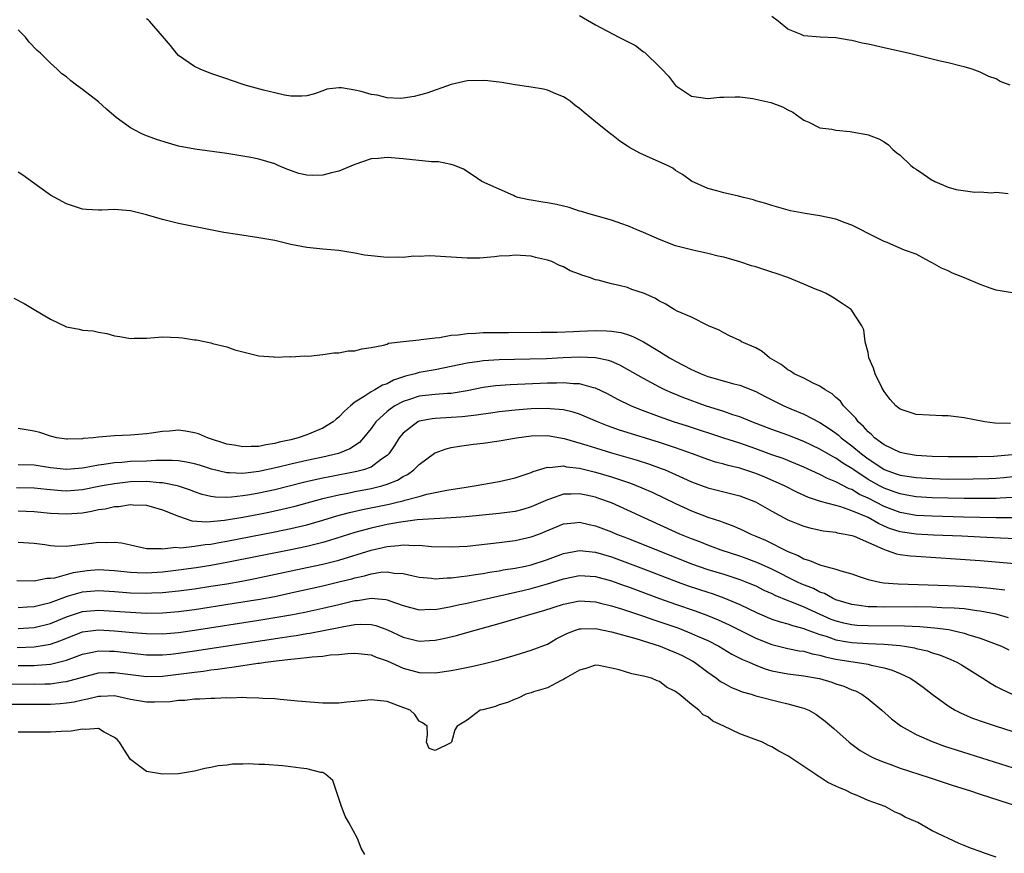
# Model space of a CAD drawing. Units: inches. Extents: x 2625000 to 2628000, y 1518000 to 1520980.
# Drawn here: x 2625427 to 2625550, y 1518653 to 1518757 of the extents above; entities that cross this region are included whole.
import ezdxf

# ---------------------------------------------------------------- set-up
doc = ezdxf.new("R2010")
doc.units = ezdxf.units.IN
doc.header["$MEASUREMENT"] = 0
doc.layers.add('LD26251518_2ft', color=132, linetype='Continuous')

msp = doc.modelspace()

# ---------------------------------------------------------------- linework, layer by layer
at = {"layer": 'LD26251518_2ft'}
for points, elevation in [([(2625497, 1518757.7), (2625499, 1518756.54), (2625501.92, 1518755), (2625502.65, 1518754.65), (2625503, 1518754.46), (2625503.98, 1518753.98), (2625505, 1518753.18), (2625505.12, 1518753.12), (2625505.23, 1518753), (2625507, 1518751.3), (2625507.26, 1518751), (2625508.13, 1518750.13), (2625509, 1518748.98), (2625511, 1518747.66), (2625513, 1518747.36), (2625514.5, 1518747.5), (2625515, 1518747.53), (2625516.43, 1518747.57), (2625517, 1518747.55), (2625518.64, 1518747.36), (2625519, 1518747.29), (2625520.86, 1518746.86), (2625522.32, 1518746.32), (2625523, 1518745.95), (2625523.63, 1518745.63), (2625525, 1518744.65), (2625525.61, 1518744.39), (2625527, 1518743.69), (2625528.48, 1518743.52), (2625529, 1518743.39), (2625530.77, 1518743.23), (2625531, 1518743.2), (2625532.86, 1518742.86), (2625533, 1518742.82), (2625534.33, 1518742.33), (2625535, 1518741.94), (2625535.56, 1518741.56), (2625536.09, 1518741), (2625536.59, 1518740.59), (2625537, 1518740.29), (2625538.35, 1518739), (2625538.7, 1518738.7), (2625539, 1518738.53), (2625539.93, 1518737.93), (2625541, 1518737.16), (2625541.12, 1518737.12), (2625541.35, 1518737), (2625543, 1518736.29), (2625543.99, 1518736.01), (2625546.33, 1518735.67), (2625547, 1518735.69), (2625548.4, 1518735.6), (2625549, 1518735.65), (2625550.49, 1518735.51)], 7908), ([(2625550.73, 1518749), (2625549.47, 1518749.47), (2625549, 1518749.79), (2625548.08, 1518750.08), (2625547, 1518750.63), (2625545.97, 1518751), (2625545, 1518751.29), (2625544.63, 1518751.37), (2625543, 1518751.79), (2625541.99, 1518752.01), (2625541, 1518752.27), (2625539.34, 1518752.66), (2625538.01, 1518753), (2625535.56, 1518753.56), (2625533.92, 1518753.92), (2625533, 1518754.14), (2625532.28, 1518754.28), (2625531, 1518754.59), (2625530.63, 1518754.63), (2625529, 1518754.92), (2625527.02, 1518755.02), (2625525, 1518755.17), (2625524.67, 1518755.33), (2625523, 1518756.02), (2625521.79, 1518757), (2625521, 1518757.59)], 7910), ([(2625551, 1518723.11), (2625549, 1518723.44), (2625548.34, 1518723.66), (2625547, 1518724.14), (2625545.03, 1518724.97), (2625543.54, 1518725.54), (2625543, 1518725.84), (2625542.16, 1518726.16), (2625541, 1518726.84), (2625540.66, 1518727), (2625539, 1518727.92), (2625537.57, 1518728.43), (2625536.2, 1518729), (2625535.38, 1518729.38), (2625535, 1518729.5), (2625534.02, 1518730.02), (2625531, 1518731.54), (2625530.16, 1518731.84), (2625529, 1518732.28), (2625527, 1518732.73), (2625525.17, 1518733), (2625523.33, 1518733.33), (2625521, 1518733.98), (2625520.26, 1518734.26), (2625519, 1518734.59), (2625518.7, 1518734.7), (2625517.45, 1518735), (2625516.83, 1518735.17), (2625515, 1518735.59), (2625514.16, 1518735.84), (2625513, 1518736.13), (2625511, 1518737.05), (2625509.87, 1518737.87), (2625509, 1518738.38), (2625508.64, 1518738.64), (2625507.97, 1518739), (2625506.2, 1518739.8), (2625504.53, 1518740.53), (2625503.23, 1518741.23), (2625503, 1518741.41), (2625502.03, 1518742.03), (2625501, 1518742.87), (2625500.92, 1518742.92), (2625499, 1518744.45), (2625497.61, 1518745.61), (2625497, 1518746.09), (2625496.48, 1518746.48), (2625495.86, 1518747), (2625495.36, 1518747.36), (2625495, 1518747.57), (2625494.05, 1518747.95), (2625493, 1518748.4), (2625492.52, 1518748.52), (2625491, 1518748.78), (2625489, 1518749.06), (2625487.34, 1518749.34), (2625485.56, 1518749.56), (2625485, 1518749.61), (2625483, 1518749.57), (2625481, 1518749.1), (2625477.98, 1518748.02), (2625477, 1518747.76), (2625476.4, 1518747.6), (2625475, 1518747.4), (2625474.63, 1518747.37), (2625473, 1518747.45), (2625471.76, 1518747.76), (2625471, 1518747.87), (2625469.79, 1518748.21), (2625469, 1518748.4), (2625467.31, 1518748.69), (2625467, 1518748.69), (2625465.5, 1518748.5), (2625465, 1518748.31), (2625463.95, 1518747.95), (2625463, 1518747.67), (2625462.37, 1518747.63), (2625461, 1518747.64), (2625460.23, 1518747.77), (2625459, 1518748.05), (2625457.61, 1518748.39), (2625455.3, 1518749), (2625453.6, 1518749.6), (2625453, 1518749.79), (2625451, 1518750.48), (2625449.71, 1518751), (2625449, 1518751.33), (2625447, 1518752.73), (2625446.74, 1518753), (2625445.97, 1518753.97), (2625445, 1518755.12), (2625443.39, 1518757), (2625443.19, 1518757.19), (2625443, 1518757.31)], 7906), ([(2625550.79, 1518706.79), (2625548.82, 1518706.82), (2625547.58, 1518707), (2625545, 1518707.49), (2625543.67, 1518707.67), (2625543, 1518707.73), (2625542.26, 1518707.74), (2625539, 1518707.9), (2625537.62, 1518708.38), (2625537, 1518708.57), (2625536.48, 1518709), (2625535.77, 1518709.77), (2625535, 1518710.77), (2625534.71, 1518711.29), (2625533.88, 1518713), (2625533.7, 1518713.7), (2625533.12, 1518715), (2625533, 1518715.64), (2625532.65, 1518717), (2625532.47, 1518718.47), (2625532.22, 1518719), (2625531, 1518720.89), (2625530.9, 1518721), (2625529.78, 1518721.78), (2625528.55, 1518722.55), (2625527.78, 1518723), (2625527.25, 1518723.25), (2625526.45, 1518723.55), (2625525, 1518724.18), (2625522.98, 1518725), (2625521.53, 1518725.53), (2625521, 1518725.67), (2625519, 1518726.33), (2625518.48, 1518726.48), (2625517, 1518726.96), (2625515, 1518727.54), (2625514.31, 1518727.69), (2625513, 1518728.02), (2625511, 1518728.45), (2625509, 1518728.98), (2625507, 1518729.74), (2625505, 1518730.62), (2625504.07, 1518731), (2625503.34, 1518731.34), (2625503, 1518731.48), (2625502.29, 1518731.71), (2625501, 1518732.18), (2625499.39, 1518732.61), (2625498.03, 1518733), (2625497.25, 1518733.25), (2625497, 1518733.3), (2625495.73, 1518733.73), (2625494.12, 1518734.12), (2625493, 1518734.34), (2625492.42, 1518734.42), (2625491, 1518734.66), (2625490.69, 1518734.69), (2625489.32, 1518735), (2625489, 1518735.11), (2625488.77, 1518735.23), (2625484.83, 1518737), (2625483.75, 1518737.75), (2625482.55, 1518738.55), (2625481.42, 1518739), (2625481, 1518739.12), (2625479.43, 1518739.43), (2625478.54, 1518739.46), (2625475, 1518739.84), (2625473, 1518740.01), (2625471.88, 1518739.88), (2625471, 1518739.81), (2625469, 1518739.13), (2625467, 1518738.29), (2625466.08, 1518738.08), (2625465, 1518737.78), (2625463.74, 1518737.74), (2625463, 1518737.77), (2625461.98, 1518737.98), (2625460.52, 1518738.52), (2625459.44, 1518739), (2625459, 1518739.18), (2625457, 1518739.78), (2625456, 1518740), (2625455, 1518740.17), (2625453, 1518740.48), (2625449.03, 1518741.03), (2625447, 1518741.42), (2625445.76, 1518741.76), (2625444.24, 1518742.24), (2625442.79, 1518742.79), (2625442.32, 1518743), (2625441, 1518743.7), (2625439.22, 1518745), (2625438.02, 1518746.02), (2625437, 1518746.93), (2625435, 1518748.47), (2625434.27, 1518749), (2625433.55, 1518749.55), (2625433, 1518750.04), (2625432.43, 1518750.43), (2625431.85, 1518751), (2625431, 1518751.77), (2625429.78, 1518753), (2625429.36, 1518753.36), (2625428.37, 1518754.37), (2625427.89, 1518755), (2625427, 1518755.93)], 7904), ([(2625551, 1518702.88), (2625548.69, 1518702.69), (2625546.64, 1518702.64), (2625544.62, 1518702.62), (2625543, 1518702.62), (2625541, 1518702.66), (2625539, 1518702.8), (2625537.78, 1518703), (2625537, 1518703.17), (2625535, 1518704.12), (2625533.81, 1518705), (2625533.42, 1518705.42), (2625533, 1518705.75), (2625532.42, 1518706.42), (2625531.75, 1518707), (2625531.46, 1518707.46), (2625529.95, 1518709), (2625529.57, 1518709.57), (2625529, 1518710.05), (2625528.51, 1518710.51), (2625527.64, 1518711), (2625527, 1518711.46), (2625526.17, 1518711.83), (2625525, 1518712.43), (2625523.79, 1518713), (2625523.32, 1518713.32), (2625523, 1518713.48), (2625522.16, 1518714.16), (2625520.72, 1518715), (2625519.79, 1518715.79), (2625519, 1518716.22), (2625517.21, 1518717), (2625517, 1518717.14), (2625515.74, 1518717.74), (2625515, 1518718.11), (2625514.42, 1518718.42), (2625513.12, 1518719), (2625511, 1518720.06), (2625509.2, 1518720.8), (2625508.82, 1518721), (2625507.71, 1518721.71), (2625507, 1518722.05), (2625506.42, 1518722.42), (2625505, 1518723.05), (2625503.53, 1518723.53), (2625503, 1518723.76), (2625501.97, 1518724.03), (2625501, 1518724.21), (2625499.34, 1518724.66), (2625499, 1518724.72), (2625498.27, 1518725), (2625497.31, 1518725.31), (2625497, 1518725.44), (2625495.86, 1518725.86), (2625495, 1518726.33), (2625494.5, 1518726.5), (2625493.56, 1518727), (2625493, 1518727.19), (2625491.52, 1518727.52), (2625491, 1518727.66), (2625490.3, 1518727.7), (2625489, 1518727.81), (2625488.27, 1518727.73), (2625487, 1518727.67), (2625486.42, 1518727.58), (2625484.57, 1518727.43), (2625483, 1518727.42), (2625479, 1518727.67), (2625478.3, 1518727.7), (2625477, 1518727.65), (2625476.34, 1518727.66), (2625475, 1518727.53), (2625474.44, 1518727.56), (2625473, 1518727.51), (2625471, 1518727.71), (2625470.18, 1518727.82), (2625469, 1518728.05), (2625467.75, 1518728.25), (2625467, 1518728.39), (2625465, 1518728.57), (2625463, 1518728.74), (2625461, 1518729.13), (2625459, 1518729.62), (2625457, 1518729.98), (2625454.36, 1518730.36), (2625452.64, 1518730.64), (2625450.96, 1518730.96), (2625447, 1518731.76), (2625445, 1518732.24), (2625443, 1518732.85), (2625441, 1518733.34), (2625439.44, 1518733.44), (2625439, 1518733.48), (2625437.41, 1518733.41), (2625437, 1518733.42), (2625435.49, 1518733.49), (2625435, 1518733.55), (2625433, 1518734.19), (2625431, 1518735.3), (2625428.63, 1518737), (2625427.7, 1518737.7), (2625427, 1518738.16)], 7902), ([(2625426.45, 1518722.45), (2625427.75, 1518721.75), (2625428.97, 1518721), (2625431, 1518719.82), (2625433, 1518718.85), (2625434.58, 1518718.58), (2625435, 1518718.46), (2625436.36, 1518718.36), (2625437, 1518718.2), (2625438.04, 1518718.04), (2625439, 1518717.75), (2625439.67, 1518717.67), (2625441, 1518717.42), (2625441.44, 1518717.44), (2625443, 1518717.44), (2625445, 1518717.6), (2625447, 1518717.54), (2625447.47, 1518717.48), (2625449, 1518717.24), (2625449.22, 1518717.22), (2625451, 1518716.85), (2625451.24, 1518716.76), (2625453, 1518716.37), (2625454.02, 1518715.98), (2625457, 1518715.22), (2625458.88, 1518715.12), (2625459, 1518715.09), (2625460.86, 1518715.14), (2625461, 1518715.13), (2625462.76, 1518715.24), (2625463.21, 1518715.21), (2625465, 1518715.39), (2625466.38, 1518715.62), (2625467, 1518715.6), (2625468.15, 1518715.85), (2625469, 1518715.88), (2625469.87, 1518716.13), (2625471, 1518716.27), (2625472.56, 1518716.56), (2625473, 1518716.71), (2625473.2, 1518716.8), (2625475, 1518717.03), (2625477, 1518717.25), (2625477.26, 1518717.26), (2625479, 1518717.5), (2625479.54, 1518717.54), (2625481, 1518717.81), (2625481.86, 1518717.86), (2625483, 1518718.04), (2625484.06, 1518718.06), (2625485, 1518718.13), (2625486.13, 1518718.13), (2625487, 1518718.15), (2625488.15, 1518718.15), (2625492.17, 1518718.17), (2625494.21, 1518718.21), (2625496.28, 1518718.28), (2625497, 1518718.32), (2625499, 1518718.38), (2625500.36, 1518718.36), (2625501, 1518718.31), (2625502.15, 1518718.15), (2625503, 1518717.89), (2625503.67, 1518717.67), (2625504.98, 1518716.98), (2625507, 1518715.77), (2625508.25, 1518715), (2625509, 1518714.57), (2625511, 1518713.52), (2625511.37, 1518713.37), (2625512.17, 1518713), (2625513, 1518712.67), (2625513.48, 1518712.52), (2625516.24, 1518711.76), (2625517, 1518711.59), (2625519, 1518710.79), (2625520.17, 1518710.17), (2625521.49, 1518709.49), (2625522.48, 1518709), (2625523.38, 1518708.62), (2625525, 1518707.96), (2625527, 1518706.9), (2625528.16, 1518706.16), (2625529, 1518705.58), (2625529.32, 1518705.32), (2625529.67, 1518705), (2625531, 1518704.02), (2625532.18, 1518703), (2625533, 1518702.37), (2625533.84, 1518701.84), (2625535, 1518701.06), (2625536.53, 1518700.53), (2625537, 1518700.36), (2625539, 1518700.04), (2625541, 1518699.91), (2625543, 1518699.86), (2625546.13, 1518699.87), (2625548.07, 1518699.93), (2625549, 1518699.98), (2625549.94, 1518700.06), (2625553, 1518700.39)], 7900), ([(2625551, 1518697.55), (2625549.49, 1518697.49), (2625549, 1518697.45), (2625547, 1518697.42), (2625545, 1518697.44), (2625543, 1518697.47), (2625541, 1518697.53), (2625539, 1518697.65), (2625537.86, 1518697.86), (2625537, 1518698), (2625536.27, 1518698.27), (2625535, 1518698.71), (2625534.45, 1518699), (2625533, 1518699.82), (2625531.21, 1518701), (2625531, 1518701.16), (2625529.86, 1518701.86), (2625529, 1518702.47), (2625528.64, 1518702.64), (2625527, 1518703.59), (2625525, 1518704.55), (2625523, 1518705.33), (2625521, 1518706.06), (2625518.52, 1518707), (2625517, 1518707.61), (2625516.12, 1518707.88), (2625515, 1518708.27), (2625512.71, 1518709), (2625510.01, 1518710.01), (2625508.59, 1518710.59), (2625507.65, 1518711), (2625507, 1518711.32), (2625505, 1518712.39), (2625503, 1518713.54), (2625502.06, 1518714.06), (2625501, 1518714.51), (2625500.64, 1518714.64), (2625498.99, 1518714.99), (2625497, 1518715.07), (2625494.99, 1518714.99), (2625492.88, 1518714.88), (2625490.81, 1518714.81), (2625487, 1518714.73), (2625485, 1518714.61), (2625484.53, 1518714.53), (2625483, 1518714.34), (2625481, 1518713.91), (2625479, 1518713.51), (2625477, 1518713.15), (2625476.51, 1518713), (2625475.31, 1518712.69), (2625473.82, 1518712.18), (2625473, 1518711.73), (2625472.44, 1518711.56), (2625471.48, 1518711), (2625471, 1518710.74), (2625470.16, 1518710.16), (2625469, 1518709.47), (2625468.43, 1518709), (2625467.68, 1518708.32), (2625467, 1518707.58), (2625466.67, 1518707.33), (2625466.28, 1518707), (2625465, 1518706.22), (2625463, 1518705.39), (2625461.9, 1518705), (2625461, 1518704.77), (2625459.55, 1518704.45), (2625459, 1518704.3), (2625457.87, 1518704.13), (2625457, 1518703.93), (2625456.06, 1518703.94), (2625455, 1518703.86), (2625453.93, 1518704.07), (2625453, 1518704.23), (2625450.61, 1518705), (2625449.49, 1518705.49), (2625449, 1518705.64), (2625447.84, 1518705.84), (2625447, 1518705.95), (2625445.85, 1518705.85), (2625445, 1518705.81), (2625443.6, 1518705.6), (2625443, 1518705.52), (2625441, 1518705.34), (2625439, 1518705.25), (2625437, 1518705.08), (2625436.38, 1518705), (2625435.1, 1518704.9), (2625435, 1518704.87), (2625433.15, 1518704.85), (2625433, 1518704.83), (2625431.82, 1518705), (2625431, 1518705.22), (2625429.68, 1518705.68), (2625429, 1518705.85), (2625427.99, 1518705.99), (2625427, 1518706.16)], 7898), ([(2625550.98, 1518695.02), (2625548.99, 1518695.01), (2625544.9, 1518695.1), (2625541, 1518695.21), (2625539, 1518695.33), (2625537, 1518695.68), (2625535, 1518696.45), (2625533, 1518697.48), (2625531.95, 1518697.95), (2625531, 1518698.54), (2625530.65, 1518698.65), (2625529, 1518699.53), (2625527.94, 1518699.94), (2625527, 1518700.43), (2625525, 1518701.35), (2625523, 1518702.17), (2625522.41, 1518702.41), (2625521, 1518702.9), (2625519, 1518703.63), (2625517, 1518704.33), (2625515, 1518704.96), (2625510.46, 1518706.46), (2625508.75, 1518707), (2625507, 1518707.61), (2625504.53, 1518708.53), (2625503.41, 1518709), (2625501.8, 1518709.8), (2625500.49, 1518710.49), (2625499, 1518711.19), (2625498.76, 1518711.24), (2625497, 1518711.73), (2625496.25, 1518711.75), (2625495, 1518711.88), (2625494.16, 1518711.84), (2625493, 1518711.83), (2625488.37, 1518711.63), (2625486.52, 1518711.48), (2625485, 1518711.27), (2625483, 1518710.87), (2625481, 1518710.54), (2625480.53, 1518710.53), (2625479, 1518710.4), (2625477, 1518710.2), (2625475.8, 1518709.8), (2625475, 1518709.55), (2625473.99, 1518709), (2625473.4, 1518708.6), (2625473, 1518708.27), (2625471.61, 1518707), (2625471, 1518706.15), (2625470.07, 1518705), (2625469.56, 1518704.44), (2625468.37, 1518703.63), (2625466.95, 1518703.05), (2625465, 1518702.59), (2625463, 1518702.16), (2625461, 1518701.71), (2625459.29, 1518701.29), (2625457, 1518700.79), (2625455, 1518700.55), (2625453.35, 1518700.65), (2625453, 1518700.63), (2625451.1, 1518701.1), (2625449.59, 1518701.59), (2625449, 1518701.76), (2625447.98, 1518701.98), (2625447, 1518702.12), (2625446.19, 1518702.19), (2625445, 1518702.17), (2625444.18, 1518702.18), (2625443, 1518702.11), (2625441, 1518702.03), (2625439.93, 1518701.93), (2625439, 1518701.88), (2625437.66, 1518701.66), (2625437, 1518701.59), (2625435.25, 1518701.25), (2625435, 1518701.21), (2625433, 1518701.03), (2625431, 1518701.27), (2625429, 1518701.6), (2625427, 1518701.65)], 7896), ([(2625552.37, 1518692.37), (2625549.53, 1518692.47), (2625547, 1518692.61), (2625544.72, 1518692.72), (2625541.15, 1518692.85), (2625539, 1518692.97), (2625537, 1518693.26), (2625535.69, 1518693.69), (2625535, 1518693.99), (2625534.3, 1518694.3), (2625533, 1518695.05), (2625531, 1518695.91), (2625529.62, 1518696.38), (2625529, 1518696.54), (2625527.07, 1518697.07), (2625525.57, 1518697.57), (2625524.19, 1518698.19), (2625522.6, 1518699), (2625520.11, 1518700.11), (2625519, 1518700.57), (2625517, 1518701.23), (2625515.54, 1518701.54), (2625515, 1518701.7), (2625513.97, 1518701.97), (2625513, 1518702.28), (2625511.12, 1518703), (2625509, 1518703.77), (2625507, 1518704.41), (2625503.49, 1518705.49), (2625501.98, 1518705.98), (2625500.5, 1518706.5), (2625499.24, 1518707), (2625497, 1518707.95), (2625496.22, 1518708.22), (2625495, 1518708.5), (2625493.37, 1518708.63), (2625493, 1518708.68), (2625491, 1518708.63), (2625489, 1518708.47), (2625487, 1518708.24), (2625485.93, 1518708.07), (2625485, 1518707.96), (2625484.18, 1518707.82), (2625482.37, 1518707.63), (2625481, 1518707.53), (2625479, 1518707.43), (2625478.61, 1518707.39), (2625477, 1518707.08), (2625476.83, 1518707), (2625475, 1518705.59), (2625474.52, 1518705), (2625473.94, 1518704.06), (2625473.22, 1518703), (2625473, 1518702.78), (2625472.32, 1518702.32), (2625471, 1518701.35), (2625470.05, 1518701), (2625469.22, 1518700.78), (2625465.85, 1518700.15), (2625465, 1518699.98), (2625463.67, 1518699.67), (2625462.56, 1518699.44), (2625459, 1518698.53), (2625457, 1518698.1), (2625455.89, 1518697.89), (2625455, 1518697.75), (2625453.58, 1518697.58), (2625453, 1518697.56), (2625451.59, 1518697.59), (2625451, 1518697.69), (2625449.95, 1518697.95), (2625449, 1518698.27), (2625448.48, 1518698.48), (2625446.97, 1518698.97), (2625446.83, 1518699), (2625445, 1518699.37), (2625444.63, 1518699.37), (2625443, 1518699.55), (2625441, 1518699.5), (2625439, 1518699.27), (2625437.46, 1518699), (2625435, 1518698.53), (2625433, 1518698.36), (2625432.39, 1518698.39), (2625430.55, 1518698.55), (2625429, 1518698.73), (2625426.76, 1518698.76)], 7894), ([(2625427, 1518695.88), (2625429, 1518695.81), (2625431, 1518695.61), (2625433, 1518695.5), (2625435, 1518695.66), (2625436.15, 1518695.85), (2625437, 1518696.04), (2625437.84, 1518696.16), (2625439, 1518696.43), (2625439.55, 1518696.45), (2625441, 1518696.69), (2625441.35, 1518696.65), (2625443, 1518696.6), (2625445, 1518696.03), (2625447, 1518695.22), (2625448.66, 1518694.65), (2625450.51, 1518694.51), (2625452.71, 1518694.71), (2625455, 1518695.1), (2625457, 1518695.48), (2625458.27, 1518695.73), (2625459.92, 1518696.08), (2625461.53, 1518696.47), (2625465, 1518697.43), (2625465.54, 1518697.54), (2625467, 1518697.9), (2625468.1, 1518698.1), (2625469, 1518698.29), (2625471, 1518698.66), (2625472.37, 1518699), (2625473, 1518699.2), (2625474.29, 1518699.71), (2625475, 1518700.19), (2625475.56, 1518700.44), (2625476.34, 1518701), (2625477, 1518701.66), (2625478.91, 1518703.09), (2625479, 1518703.14), (2625480.36, 1518703.64), (2625481, 1518703.79), (2625482.03, 1518703.97), (2625483.8, 1518704.2), (2625485, 1518704.33), (2625487, 1518704.61), (2625489.17, 1518705), (2625491, 1518705.25), (2625493, 1518705.28), (2625495.1, 1518704.9), (2625497.93, 1518704.07), (2625499, 1518703.74), (2625501, 1518703.14), (2625504.21, 1518702.21), (2625505.72, 1518701.72), (2625507.19, 1518701.19), (2625507.68, 1518701), (2625509, 1518700.43), (2625511, 1518699.53), (2625513, 1518698.76), (2625515, 1518698.26), (2625516.03, 1518698.03), (2625517, 1518697.78), (2625518.98, 1518697), (2625521, 1518695.84), (2625523, 1518694.76), (2625524.25, 1518694.25), (2625525, 1518693.96), (2625525.75, 1518693.75), (2625527.4, 1518693.4), (2625529, 1518693.21), (2625529.16, 1518693.16), (2625530.16, 1518693), (2625531, 1518692.82), (2625531.28, 1518692.72), (2625534.85, 1518691.15), (2625535.05, 1518691.05), (2625535.25, 1518691), (2625536.54, 1518690.54), (2625537, 1518690.46), (2625538.28, 1518690.28), (2625539, 1518690.22), (2625543.91, 1518689.91), (2625547, 1518689.69), (2625551.32, 1518689.32)], 7892), ([(2625427, 1518691.97), (2625429, 1518691.84), (2625430.33, 1518691.67), (2625431, 1518691.57), (2625431.52, 1518691.52), (2625433, 1518691.49), (2625434.34, 1518691.66), (2625435, 1518691.72), (2625436.15, 1518691.85), (2625437, 1518691.99), (2625438.06, 1518691.94), (2625439, 1518692), (2625439.89, 1518691.89), (2625441, 1518691.63), (2625443, 1518691.21), (2625444.81, 1518691.19), (2625445, 1518691.16), (2625446.66, 1518691.34), (2625447.28, 1518691.28), (2625449, 1518691.49), (2625450.3, 1518691.7), (2625451, 1518691.75), (2625452.05, 1518691.95), (2625453, 1518692.1), (2625459, 1518693.26), (2625461, 1518693.67), (2625463, 1518694.15), (2625465, 1518694.72), (2625466.75, 1518695.25), (2625468.32, 1518695.68), (2625469.94, 1518696.06), (2625473.27, 1518696.73), (2625474.44, 1518697), (2625475, 1518697.14), (2625475.22, 1518697.22), (2625477, 1518697.68), (2625477.96, 1518697.96), (2625480.48, 1518698.48), (2625482.86, 1518698.86), (2625483.86, 1518699), (2625487, 1518699.56), (2625489, 1518700.01), (2625489.72, 1518700.28), (2625491, 1518700.68), (2625491.21, 1518700.79), (2625493, 1518701.33), (2625493.3, 1518701.3), (2625495, 1518701.49), (2625495.39, 1518701.39), (2625497, 1518701.21), (2625499, 1518700.72), (2625501, 1518700.13), (2625503.35, 1518699.35), (2625504.78, 1518698.78), (2625506.16, 1518698.16), (2625509, 1518696.8), (2625511, 1518695.88), (2625513, 1518695.1), (2625514.59, 1518694.59), (2625515, 1518694.43), (2625516.06, 1518694.06), (2625517, 1518693.66), (2625517.45, 1518693.45), (2625518.38, 1518693), (2625519, 1518692.75), (2625520.21, 1518692.21), (2625523, 1518690.82), (2625524.3, 1518690.3), (2625525, 1518689.9), (2625525.71, 1518689.71), (2625527, 1518689.14), (2625527.12, 1518689.12), (2625529, 1518688.62), (2625529.61, 1518688.39), (2625531, 1518688.02), (2625531.75, 1518687.75), (2625533, 1518687.33), (2625534.47, 1518687), (2625534.92, 1518686.92), (2625536.78, 1518686.78), (2625543, 1518686.58), (2625545, 1518686.49), (2625546.41, 1518686.41), (2625548.26, 1518686.26), (2625550.05, 1518686.05)], 7890), ([(2625550.54, 1518682.54), (2625548.98, 1518682.98), (2625547, 1518683.38), (2625546.59, 1518683.41), (2625545, 1518683.64), (2625543.76, 1518683.76), (2625542.2, 1518683.8), (2625541, 1518683.86), (2625539, 1518683.89), (2625535, 1518683.88), (2625534.08, 1518683.92), (2625533, 1518683.93), (2625531.91, 1518684.09), (2625531, 1518684.19), (2625529, 1518684.8), (2625528.56, 1518685), (2625527.57, 1518685.57), (2625527, 1518685.75), (2625526.18, 1518686.18), (2625524.74, 1518686.74), (2625524.2, 1518687), (2625521, 1518688.6), (2625519.35, 1518689.35), (2625517.91, 1518689.91), (2625517, 1518690.24), (2625514.69, 1518691), (2625513, 1518691.62), (2625512.02, 1518692.02), (2625511, 1518692.4), (2625509.54, 1518693), (2625505.08, 1518695), (2625503, 1518695.98), (2625501, 1518696.88), (2625499.44, 1518697.44), (2625499, 1518697.59), (2625497.83, 1518697.83), (2625497, 1518698.03), (2625495.96, 1518697.96), (2625495, 1518697.96), (2625493.39, 1518697.39), (2625493, 1518697.27), (2625491, 1518696.38), (2625489.93, 1518696.07), (2625489, 1518695.81), (2625487, 1518695.55), (2625482.84, 1518695.16), (2625480.99, 1518695.01), (2625478.9, 1518694.9), (2625476.75, 1518694.75), (2625474.45, 1518694.45), (2625473, 1518694.19), (2625471, 1518693.74), (2625469, 1518693.17), (2625465.82, 1518692.18), (2625465, 1518691.95), (2625463, 1518691.46), (2625461, 1518691.04), (2625453, 1518689.45), (2625451, 1518689.08), (2625449.21, 1518688.79), (2625447, 1518688.47), (2625445, 1518688.22), (2625443, 1518688.11), (2625441.83, 1518688.17), (2625441, 1518688.19), (2625439, 1518688.41), (2625437, 1518688.51), (2625435.6, 1518688.4), (2625435, 1518688.34), (2625433.84, 1518688.16), (2625431.5, 1518687.5), (2625431, 1518687.43), (2625430.57, 1518687.43), (2625429, 1518687.12), (2625426.84, 1518687.16)], 7888), ([(2625427, 1518683.84), (2625428.09, 1518683.91), (2625429, 1518683.94), (2625429.82, 1518684.18), (2625431, 1518684.46), (2625433, 1518685.2), (2625433.27, 1518685.27), (2625435, 1518685.77), (2625437, 1518685.94), (2625439, 1518685.83), (2625441, 1518685.66), (2625443, 1518685.61), (2625443.64, 1518685.64), (2625445, 1518685.69), (2625447, 1518685.89), (2625449, 1518686.16), (2625451, 1518686.47), (2625453, 1518686.8), (2625454.87, 1518687.13), (2625456.55, 1518687.45), (2625463, 1518688.81), (2625465, 1518689.24), (2625467, 1518689.75), (2625471, 1518690.98), (2625473, 1518691.44), (2625474.45, 1518691.55), (2625475, 1518691.64), (2625476.44, 1518691.56), (2625477, 1518691.59), (2625478.55, 1518691.45), (2625481, 1518691.39), (2625483, 1518691.5), (2625487, 1518691.93), (2625489, 1518692.19), (2625491, 1518692.63), (2625491.94, 1518693), (2625495, 1518694.26), (2625496.39, 1518694.39), (2625497, 1518694.47), (2625498.2, 1518694.2), (2625499, 1518694.04), (2625501, 1518693.27), (2625501.61, 1518693), (2625503, 1518692.46), (2625511, 1518689.28), (2625513, 1518688.58), (2625515, 1518687.97), (2625517, 1518687.32), (2625517.85, 1518687), (2625519, 1518686.52), (2625520.01, 1518686.01), (2625521, 1518685.57), (2625521.38, 1518685.38), (2625523, 1518684.71), (2625523.46, 1518684.54), (2625525, 1518683.91), (2625526.99, 1518682.99), (2625528.38, 1518682.38), (2625529, 1518682.15), (2625529.92, 1518681.92), (2625531, 1518681.7), (2625531.64, 1518681.64), (2625533, 1518681.56), (2625537.53, 1518681.53), (2625539.46, 1518681.46), (2625541.31, 1518681.31), (2625543.07, 1518681.07), (2625543.41, 1518681), (2625545, 1518680.62), (2625545.58, 1518680.42), (2625547, 1518679.99), (2625549, 1518679.25), (2625549.63, 1518679), (2625550.56, 1518678.56)], 7886), ([(2625427, 1518681.21), (2625429, 1518681.33), (2625431, 1518681.83), (2625433, 1518682.66), (2625434.75, 1518683.25), (2625435, 1518683.32), (2625437, 1518683.51), (2625439, 1518683.39), (2625441, 1518683.23), (2625443, 1518683.14), (2625445, 1518683.15), (2625447, 1518683.31), (2625449, 1518683.58), (2625453.69, 1518684.31), (2625457.13, 1518684.87), (2625459, 1518685.22), (2625461, 1518685.64), (2625465, 1518686.53), (2625467, 1518687.01), (2625468.59, 1518687.41), (2625469, 1518687.53), (2625470.2, 1518687.8), (2625471, 1518688.04), (2625472.24, 1518688.24), (2625473, 1518688.28), (2625473.88, 1518688.12), (2625475, 1518688.07), (2625476.24, 1518687.76), (2625477, 1518687.61), (2625478.53, 1518687.47), (2625479, 1518687.41), (2625480.49, 1518687.51), (2625481, 1518687.51), (2625482.3, 1518687.7), (2625483, 1518687.77), (2625484.05, 1518687.95), (2625485, 1518688.07), (2625485.77, 1518688.23), (2625487, 1518688.4), (2625487.49, 1518688.51), (2625489, 1518688.74), (2625490.26, 1518689), (2625491, 1518689.16), (2625493, 1518689.81), (2625495, 1518690.56), (2625497, 1518690.94), (2625499, 1518690.72), (2625501, 1518690.13), (2625503, 1518689.41), (2625505, 1518688.66), (2625509.3, 1518687), (2625510.55, 1518686.55), (2625513, 1518685.73), (2625513.56, 1518685.56), (2625515.03, 1518685.03), (2625517, 1518684.21), (2625519.17, 1518683.17), (2625521, 1518682.39), (2625522.03, 1518682.03), (2625523, 1518681.77), (2625523.56, 1518681.56), (2625525, 1518681.2), (2625525.14, 1518681.14), (2625527, 1518680.46), (2625527.76, 1518680.24), (2625529, 1518679.81), (2625530.44, 1518679.56), (2625531, 1518679.45), (2625533, 1518679.32), (2625535, 1518679.23), (2625537, 1518679.07), (2625537.53, 1518679), (2625538.79, 1518678.79), (2625539, 1518678.73), (2625540.4, 1518678.4), (2625541, 1518678.18), (2625541.9, 1518677.91), (2625543.33, 1518677.33), (2625544.07, 1518677), (2625544.67, 1518676.67), (2625547.34, 1518675), (2625548.34, 1518674.34), (2625549, 1518673.98), (2625549.63, 1518673.63), (2625551, 1518673)], 7884), ([(2625426.85, 1518678.85), (2625429, 1518678.92), (2625430.79, 1518679.21), (2625431, 1518679.26), (2625432.29, 1518679.71), (2625433, 1518680.02), (2625435, 1518680.77), (2625437, 1518681.03), (2625439, 1518680.92), (2625441.31, 1518680.69), (2625443, 1518680.57), (2625445, 1518680.55), (2625447, 1518680.72), (2625449, 1518681), (2625457, 1518682.24), (2625459, 1518682.56), (2625461, 1518682.9), (2625462.76, 1518683.24), (2625465, 1518683.74), (2625467, 1518684.22), (2625467.65, 1518684.35), (2625469, 1518684.69), (2625469.3, 1518684.7), (2625471, 1518684.98), (2625472.83, 1518684.83), (2625473, 1518684.78), (2625473.36, 1518684.64), (2625475, 1518684.07), (2625477, 1518683.54), (2625478.4, 1518683.6), (2625479, 1518683.59), (2625479.69, 1518683.69), (2625481, 1518683.94), (2625481.86, 1518684.14), (2625483, 1518684.36), (2625483.51, 1518684.49), (2625485, 1518684.81), (2625489.94, 1518685.94), (2625491, 1518686.2), (2625493, 1518686.76), (2625495, 1518687.41), (2625497, 1518687.84), (2625499, 1518687.71), (2625501, 1518687.15), (2625502.58, 1518686.58), (2625503, 1518686.45), (2625507, 1518684.94), (2625509, 1518684.24), (2625511.42, 1518683.42), (2625512.88, 1518682.88), (2625514.3, 1518682.3), (2625515.67, 1518681.67), (2625519, 1518680.02), (2625521, 1518679.22), (2625523, 1518678.72), (2625524.43, 1518678.43), (2625525, 1518678.36), (2625526.05, 1518678.05), (2625527, 1518677.87), (2625527.66, 1518677.66), (2625529, 1518677.38), (2625533, 1518676.74), (2625533.38, 1518676.62), (2625535, 1518676.28), (2625536, 1518676), (2625537, 1518675.57), (2625538.24, 1518675), (2625538.7, 1518674.7), (2625539.87, 1518673.87), (2625541, 1518673), (2625543, 1518671.54), (2625543.89, 1518671), (2625544.63, 1518670.63), (2625546.03, 1518670.03), (2625547.5, 1518669.5), (2625549, 1518669), (2625559, 1518665.82)], 7882), ([(2625427, 1518676.57), (2625429, 1518676.59), (2625429.39, 1518676.61), (2625431, 1518676.76), (2625432, 1518677), (2625433, 1518677.27), (2625435, 1518678.01), (2625436.24, 1518678.24), (2625437, 1518678.41), (2625438.38, 1518678.38), (2625439, 1518678.39), (2625443, 1518677.92), (2625445, 1518677.92), (2625446.02, 1518678.02), (2625447, 1518678.13), (2625449, 1518678.42), (2625455, 1518679.35), (2625459.92, 1518680.08), (2625461, 1518680.25), (2625461.66, 1518680.34), (2625463, 1518680.57), (2625463.38, 1518680.62), (2625465.06, 1518680.94), (2625467.42, 1518681.42), (2625469, 1518681.69), (2625469.74, 1518681.74), (2625471, 1518681.72), (2625471.59, 1518681.59), (2625473.06, 1518681.06), (2625475, 1518680.14), (2625477, 1518679.64), (2625478.31, 1518679.69), (2625479, 1518679.73), (2625480.06, 1518679.94), (2625481.68, 1518680.32), (2625483.23, 1518680.77), (2625483.98, 1518681), (2625487, 1518681.84), (2625489, 1518682.41), (2625490.94, 1518683), (2625492.56, 1518683.44), (2625495, 1518684.23), (2625497, 1518684.64), (2625499, 1518684.52), (2625499.62, 1518684.38), (2625501, 1518684.03), (2625502.37, 1518683.63), (2625503, 1518683.42), (2625505, 1518682.75), (2625506.28, 1518682.28), (2625509.27, 1518681.27), (2625509.99, 1518681), (2625511, 1518680.6), (2625511.74, 1518680.26), (2625513, 1518679.7), (2625514.39, 1518679), (2625516.02, 1518678.02), (2625517.34, 1518677.34), (2625518.18, 1518677), (2625519, 1518676.64), (2625520.17, 1518676.17), (2625521, 1518675.94), (2625522.32, 1518675.68), (2625523, 1518675.53), (2625525, 1518675.29), (2625526.95, 1518674.95), (2625528.5, 1518674.5), (2625529, 1518674.32), (2625530, 1518674), (2625531, 1518673.56), (2625531.42, 1518673.42), (2625532.22, 1518673), (2625533, 1518672.42), (2625534.74, 1518671), (2625535.94, 1518669.94), (2625537.14, 1518669), (2625539, 1518667.96), (2625541, 1518667.09), (2625542.54, 1518666.54), (2625545.57, 1518665.57), (2625559, 1518661.3)], 7880), ([(2625423, 1518674.28), (2625429, 1518674.25), (2625430.3, 1518674.3), (2625431, 1518674.31), (2625432.54, 1518674.54), (2625433, 1518674.58), (2625435, 1518675.15), (2625437, 1518675.66), (2625438.28, 1518675.72), (2625439, 1518675.73), (2625441, 1518675.46), (2625443, 1518675.22), (2625445, 1518675.25), (2625447, 1518675.49), (2625449, 1518675.76), (2625450.11, 1518675.89), (2625451, 1518676.03), (2625451.87, 1518676.13), (2625453, 1518676.31), (2625453.63, 1518676.37), (2625455, 1518676.6), (2625456.87, 1518676.87), (2625457.11, 1518676.89), (2625457.83, 1518677), (2625459.16, 1518677.16), (2625461, 1518677.36), (2625461.43, 1518677.43), (2625463, 1518677.58), (2625463.68, 1518677.68), (2625465, 1518677.77), (2625465.91, 1518677.91), (2625467, 1518677.97), (2625468.1, 1518678.1), (2625469, 1518678.13), (2625471, 1518677.91), (2625471.63, 1518677.63), (2625473, 1518677.15), (2625475, 1518676.24), (2625477, 1518675.7), (2625479, 1518675.67), (2625481, 1518675.98), (2625481.87, 1518676.13), (2625483.52, 1518676.48), (2625485.16, 1518676.84), (2625487, 1518677.31), (2625489, 1518677.88), (2625491, 1518678.49), (2625493, 1518679.27), (2625494.1, 1518679.9), (2625495.42, 1518680.58), (2625496.49, 1518681), (2625497, 1518681.17), (2625497.16, 1518681.16), (2625499, 1518681.22), (2625501, 1518680.81), (2625504.05, 1518679.95), (2625507.06, 1518679), (2625508.43, 1518678.43), (2625509, 1518678.22), (2625509.83, 1518677.83), (2625511.14, 1518677.14), (2625511.35, 1518677), (2625513, 1518675.77), (2625514.11, 1518675), (2625514.61, 1518674.61), (2625515, 1518674.37), (2625515.89, 1518673.89), (2625517, 1518673.42), (2625517.3, 1518673.3), (2625518.42, 1518673), (2625519, 1518672.82), (2625521.94, 1518672.06), (2625523, 1518671.81), (2625524.67, 1518671.33), (2625525, 1518671.26), (2625525.63, 1518671), (2625526.51, 1518670.51), (2625527, 1518670.16), (2625527.66, 1518669.66), (2625528.73, 1518668.73), (2625530.65, 1518667), (2625530.84, 1518666.84), (2625532, 1518666), (2625533.27, 1518665.27), (2625533.84, 1518665), (2625535, 1518664.51), (2625535.74, 1518664.26), (2625537, 1518663.79), (2625540.61, 1518662.61), (2625543.63, 1518661.63), (2625545.64, 1518661), (2625547, 1518660.54), (2625551.79, 1518659)], 7878), ([(2625549, 1518652.67), (2625547.26, 1518653.26), (2625547, 1518653.37), (2625545.78, 1518653.78), (2625545, 1518654.13), (2625544.36, 1518654.36), (2625541, 1518655.94), (2625539.21, 1518657), (2625537.65, 1518657.65), (2625537, 1518658.02), (2625536.31, 1518658.31), (2625535.13, 1518659), (2625533, 1518659.75), (2625531.63, 1518660.37), (2625531, 1518660.61), (2625530.26, 1518661), (2625529.35, 1518661.35), (2625529, 1518661.54), (2625527.98, 1518661.98), (2625527, 1518662.66), (2625526.76, 1518662.76), (2625526.47, 1518663), (2625523, 1518665.32), (2625521.88, 1518665.88), (2625521, 1518666.42), (2625520.59, 1518666.59), (2625519.82, 1518667), (2625519.24, 1518667.24), (2625518.47, 1518667.53), (2625517, 1518668.05), (2625515.03, 1518669), (2625513.64, 1518669.64), (2625513, 1518670.17), (2625512.43, 1518670.43), (2625511.91, 1518671), (2625511, 1518671.7), (2625509.46, 1518673), (2625509.18, 1518673.18), (2625509, 1518673.36), (2625507.88, 1518673.88), (2625507, 1518674.58), (2625506.68, 1518674.68), (2625505.98, 1518675), (2625505, 1518675.26), (2625503.53, 1518675.53), (2625501.95, 1518676.05), (2625501, 1518676.27), (2625499.41, 1518676.59), (2625499, 1518676.63), (2625497.79, 1518676.21), (2625497, 1518676), (2625495.26, 1518675), (2625495, 1518674.83), (2625494.72, 1518674.72), (2625493, 1518673.82), (2625491.29, 1518673.29), (2625491, 1518673.18), (2625490.3, 1518673), (2625489.44, 1518672.56), (2625489, 1518672.4), (2625488.02, 1518671.98), (2625487, 1518671.66), (2625486.52, 1518671.48), (2625484.93, 1518671.07), (2625484.61, 1518671), (2625483, 1518669.76), (2625481.73, 1518669), (2625481.45, 1518668.55), (2625481.03, 1518667), (2625480.95, 1518666.95), (2625479, 1518665.96), (2625478.25, 1518666.25), (2625477.91, 1518667), (2625478.06, 1518667.94), (2625478.01, 1518669), (2625477.43, 1518669.43), (2625477, 1518669.62), (2625476.46, 1518670.46), (2625475.87, 1518671), (2625474.45, 1518671.55), (2625473, 1518672.08), (2625471.77, 1518672.23), (2625471, 1518672.29), (2625469.81, 1518672.19), (2625469, 1518672.08), (2625467.99, 1518672.01), (2625467, 1518671.88), (2625466.1, 1518671.9), (2625465, 1518671.89), (2625461.85, 1518672.15), (2625461, 1518672.24), (2625459.66, 1518672.34), (2625459, 1518672.41), (2625457.52, 1518672.48), (2625457, 1518672.53), (2625455.46, 1518672.54), (2625455, 1518672.58), (2625453.48, 1518672.52), (2625453, 1518672.55), (2625451.53, 1518672.47), (2625451, 1518672.49), (2625449.63, 1518672.37), (2625449, 1518672.38), (2625447.78, 1518672.22), (2625447, 1518672.2), (2625445.93, 1518672.07), (2625443.99, 1518672.01), (2625443, 1518672.02), (2625441, 1518672.36), (2625439, 1518672.79), (2625437.28, 1518672.72), (2625437, 1518672.74), (2625435.63, 1518672.37), (2625435, 1518672.27), (2625433.98, 1518672.02), (2625433, 1518671.87), (2625432.21, 1518671.79), (2625431, 1518671.72), (2625423, 1518671.74)], 7876), ([(2625470.21, 1518653), (2625469.78, 1518653.78), (2625469.31, 1518655), (2625468.25, 1518657), (2625467.78, 1518657.78), (2625467.32, 1518659), (2625467, 1518659.99), (2625466.22, 1518662.22), (2625465.38, 1518663), (2625465, 1518663.22), (2625464.76, 1518663.24), (2625463, 1518663.69), (2625462.24, 1518663.76), (2625461, 1518663.93), (2625459.95, 1518664.05), (2625457.76, 1518664.24), (2625457, 1518664.25), (2625455.67, 1518664.33), (2625455, 1518664.28), (2625453.72, 1518664.28), (2625453, 1518664.16), (2625451.93, 1518664.07), (2625451, 1518663.84), (2625450.28, 1518663.72), (2625449, 1518663.41), (2625447, 1518663.08), (2625444.98, 1518663.02), (2625443, 1518663.36), (2625441, 1518664.84), (2625440.15, 1518666.15), (2625439.63, 1518667), (2625439.34, 1518667.34), (2625439, 1518667.62), (2625437.72, 1518668.28), (2625437, 1518668.74), (2625435.4, 1518668.6), (2625435, 1518668.66), (2625433.59, 1518668.41), (2625432.37, 1518668.37), (2625431, 1518668.28), (2625427, 1518668.27)], 7874)]:
    msp.add_lwpolyline(points, dxfattribs=dict(at, elevation=elevation))

doc.saveas('drawing.dxf')
